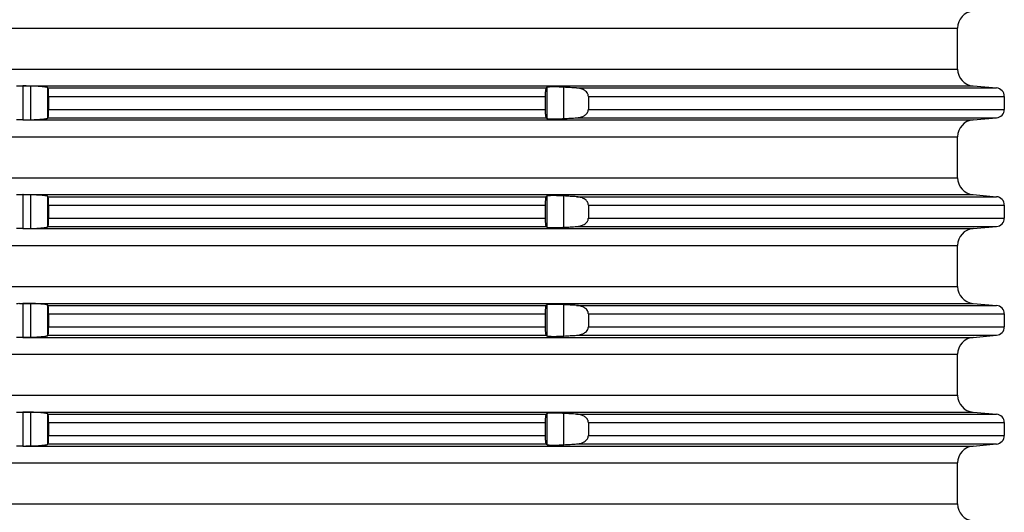
# Model space of a CAD drawing. Units: inches. Extents: x -909 to -623, y 176 to 865.
# Drawn here: x -759 to -701, y 606 to 635 of the extents above; entities that cross this region are included whole.
import ezdxf

# ---------------------------------------------------------------- set-up
doc = ezdxf.new("R2010")
doc.units = ezdxf.units.IN

# ---------------------------------------------------------------- blocks, each defined once
blk = doc.blocks.new('Aufstockelement-mit-Falnsch-L200mm__1', base_point=(-897, 507.741))
at = {"color": 3, "linetype": 'Continuous'}
for p, q in [((-843.75, 634.945), (-704.25, 634.945)), ((-843.75, 632.537), (-704.25, 632.537)), ((-759.222, 631.541), (-703.337, 631.541)), ((-759.2, 629.541), (-759.2, 631.541)), ((-758.751, 629.55), (-758.751, 631.532)), ((-757.755, 629.647), (-757.755, 631.435)), ((-757.74, 631.42), (-728.445, 631.42)), ((-728.392, 629.624), (-728.392, 631.458)), ((-727.396, 629.619), (-727.396, 631.463)), ((-726.652, 631.42), (-701.956, 631.42)), ((-757.7, 630.922), (-728.5, 630.922)), ((-725.961, 630.922), (-701.5, 630.922)), ((-757.7, 630.16), (-728.5, 630.16)), ((-725.961, 630.16), (-701.5, 630.16)), ((-759.222, 629.541), (-703.337, 629.541)), ((-757.74, 629.662), (-728.445, 629.662)), ((-726.652, 629.662), (-701.956, 629.662)), ((-843.75, 628.545), (-704.25, 628.545)), ((-843.75, 626.137), (-704.25, 626.137)), ((-759.222, 625.141), (-703.337, 625.141)), ((-759.2, 623.141), (-759.2, 625.141)), ((-758.751, 623.15), (-758.751, 625.132)), ((-757.755, 623.247), (-757.755, 625.035)), ((-757.74, 625.02), (-728.445, 625.02)), ((-728.392, 623.224), (-728.392, 625.058)), ((-727.396, 623.219), (-727.396, 625.063)), ((-726.652, 625.02), (-701.956, 625.02)), ((-757.7, 624.522), (-728.5, 624.522)), ((-725.961, 624.522), (-701.5, 624.522)), ((-757.7, 623.76), (-728.5, 623.76)), ((-725.961, 623.76), (-701.5, 623.76)), ((-759.222, 623.141), (-703.337, 623.141)), ((-757.74, 623.262), (-728.445, 623.262)), ((-726.652, 623.262), (-701.956, 623.262)), ((-843.75, 622.145), (-704.25, 622.145)), ((-843.75, 619.737), (-704.25, 619.737)), ((-759.222, 618.741), (-703.337, 618.741)), ((-759.2, 616.741), (-759.2, 618.741)), ((-758.751, 616.75), (-758.751, 618.732)), ((-757.755, 616.847), (-757.755, 618.635)), ((-757.74, 618.62), (-728.445, 618.62)), ((-728.392, 616.824), (-728.392, 618.658)), ((-727.396, 616.819), (-727.396, 618.663)), ((-726.652, 618.62), (-701.956, 618.62)), ((-757.7, 618.122), (-728.5, 618.122)), ((-725.961, 618.122), (-701.5, 618.122)), ((-757.7, 617.36), (-728.5, 617.36)), ((-725.961, 617.36), (-701.5, 617.36)), ((-759.222, 616.741), (-703.337, 616.741)), ((-757.74, 616.862), (-728.445, 616.862)), ((-726.652, 616.862), (-701.956, 616.862)), ((-843.75, 615.745), (-704.25, 615.745)), ((-843.75, 613.337), (-704.25, 613.337)), ((-759.222, 612.341), (-703.337, 612.341)), ((-759.2, 610.341), (-759.2, 612.341)), ((-758.751, 610.35), (-758.751, 612.332)), ((-757.755, 610.447), (-757.755, 612.235)), ((-757.74, 612.22), (-728.445, 612.22)), ((-728.392, 610.424), (-728.392, 612.258)), ((-727.396, 610.419), (-727.396, 612.263)), ((-726.652, 612.22), (-701.956, 612.22)), ((-757.7, 611.722), (-728.5, 611.722)), ((-725.961, 611.722), (-701.5, 611.722)), ((-757.7, 610.96), (-728.5, 610.96)), ((-725.961, 610.96), (-701.5, 610.96)), ((-759.222, 610.341), (-703.337, 610.341)), ((-757.74, 610.462), (-728.445, 610.462)), ((-726.652, 610.462), (-701.956, 610.462)), ((-843.75, 609.345), (-704.25, 609.345)), ((-843.75, 606.937), (-704.25, 606.937))]:
    blk.add_line(p, q, dxfattribs=at)
at = {"color": 7, "linetype": 'Continuous'}
for p, q in [((-704.25, 632.537), (-704.25, 634.945)), ((-703.337, 631.541), (-701.956, 631.42)), ((-757.7, 630.922), (-757.7, 630.16)), ((-728.5, 630.922), (-728.5, 630.16)), ((-725.961, 630.922), (-725.961, 630.16)), ((-701.5, 630.922), (-701.5, 630.16)), ((-703.337, 629.541), (-701.956, 629.662)), ((-704.25, 626.137), (-704.25, 628.545)), ((-703.337, 625.141), (-701.956, 625.02)), ((-757.7, 624.522), (-757.7, 623.76)), ((-728.5, 624.522), (-728.5, 623.76)), ((-725.961, 624.522), (-725.961, 623.76)), ((-701.5, 624.522), (-701.5, 623.76)), ((-703.337, 623.141), (-701.956, 623.262)), ((-704.25, 619.737), (-704.25, 622.145)), ((-703.337, 618.741), (-701.956, 618.62)), ((-757.7, 618.122), (-757.7, 617.36)), ((-728.5, 618.122), (-728.5, 617.36)), ((-725.961, 618.122), (-725.961, 617.36)), ((-701.5, 618.122), (-701.5, 617.36)), ((-703.337, 616.741), (-701.956, 616.862)), ((-704.25, 613.337), (-704.25, 615.745)), ((-703.337, 612.341), (-701.956, 612.22)), ((-757.7, 611.722), (-757.7, 610.96)), ((-728.5, 611.722), (-728.5, 610.96)), ((-725.961, 611.722), (-725.961, 610.96)), ((-701.5, 611.722), (-701.5, 610.96)), ((-703.337, 610.341), (-701.956, 610.462)), ((-704.25, 606.937), (-704.25, 609.345))]:
    blk.add_line(p, q, dxfattribs=at)
for centre, radius, start, end in [((-703.25, 634.945), 1, 95, 180), ((-703.25, 632.537), 1, 180, 265), ((-702, 630.922), 0.5, 0, 85), ((-702, 630.16), 0.5, 275, 0), ((-703.25, 628.545), 1, 95, 180), ((-703.25, 626.137), 1, 180, 265), ((-702, 624.522), 0.5, 0, 85), ((-702, 623.76), 0.5, 275, 360), ((-703.25, 622.145), 1, 95, 180), ((-703.25, 619.737), 1, 180, 265), ((-702, 618.122), 0.5, 0, 85), ((-702, 617.36), 0.5, 275, 360), ((-703.25, 615.745), 1, 95, 180), ((-703.25, 613.337), 1, 180, 265), ((-702, 611.722), 0.5, 0, 85), ((-702, 610.96), 0.5, 275, 0), ((-703.25, 609.345), 1, 95, 180), ((-703.25, 606.937), 1, 180, 265)]:
    blk.add_arc(centre, radius, start, end, dxfattribs=at)
for points, knots in [([(-759.585, 631.541), (-759.557, 631.542), (-759.497, 631.543), (-759.406, 631.543), (-759.314, 631.542), (-759.252, 631.542), (-759.222, 631.541)], [0, 0, 0, 0, 0.0855005, 0.1780924, 0.2731736, 0.363406, 0.363406, 0.363406, 0.363406]), ([(-759.2, 631.541), (-759.202, 631.541), (-759.206, 631.541), (-759.211, 631.541), (-759.216, 631.541), (-759.22, 631.541), (-759.222, 631.541)], [0, 0, 0, 0, 0.00531716, 0.01064633, 0.01596987, 0.02128381, 0.02128381, 0.02128381, 0.02128381]), ([(-758.751, 631.532), (-758.789, 631.533), (-758.864, 631.534), (-758.976, 631.537), (-759.088, 631.539), (-759.163, 631.54), (-759.2, 631.541)], [0, 0, 0, 0, 0.112156, 0.2245779, 0.3369635, 0.4491563, 0.4491563, 0.4491563, 0.4491563]), ([(-757.755, 631.435), (-757.769, 631.442), (-757.8, 631.458), (-757.867, 631.47), (-757.96, 631.485), (-758.092, 631.499), (-758.237, 631.511), (-758.372, 631.519), (-758.489, 631.525), (-758.61, 631.529), (-758.701, 631.531), (-758.751, 631.532)], [0, 0, 0, 0, 0.045187, 0.104724, 0.202736, 0.327606, 0.502164, 0.641501, 0.732106, 0.854579, 1.004876, 1.004876, 1.004876, 1.004876]), ([(-757.74, 631.42), (-757.741, 631.422), (-757.744, 631.424), (-757.748, 631.428), (-757.751, 631.432), (-757.754, 631.434), (-757.755, 631.435)], [0, 0, 0, 0, 0.0053004, 0.01060077, 0.01590111, 0.02120141, 0.02120141, 0.02120141, 0.02120141]), ([(-757.7, 630.922), (-757.7, 630.947), (-757.7, 630.993), (-757.701, 631.054), (-757.703, 631.117), (-757.706, 631.184), (-757.711, 631.254), (-757.716, 631.307), (-757.72, 631.344), (-757.725, 631.374), (-757.729, 631.4), (-757.737, 631.415), (-757.74, 631.42)], [0, 0, 0, 0, 0.0754726, 0.136827, 0.1820379, 0.2649813, 0.3389121, 0.3906734, 0.4268709, 0.4498568, 0.4835569, 0.5018702, 0.5018702, 0.5018702, 0.5018702]), ([(-728.445, 631.42), (-728.449, 631.415), (-728.458, 631.403), (-728.465, 631.378), (-728.474, 631.339), (-728.48, 631.295), (-728.486, 631.246), (-728.49, 631.195), (-728.495, 631.131), (-728.498, 631.051), (-728.5, 630.987), (-728.5, 630.941), (-728.5, 630.928), (-728.5, 630.922)], [0, 0, 0, 0, 0.0195667, 0.0440987, 0.0785017, 0.1398092, 0.1749233, 0.2267027, 0.2957797, 0.3660694, 0.4684923, 0.4867929, 0.5051177, 0.5051177, 0.5051177, 0.5051177]), ([(-728.392, 631.458), (-728.397, 631.455), (-728.405, 631.449), (-728.418, 631.439), (-728.432, 631.43), (-728.44, 631.423), (-728.445, 631.42)], [0, 0, 0, 0, 0.0160995, 0.03224407, 0.04821232, 0.06451918, 0.06451918, 0.06451918, 0.06451918]), ([(-727.396, 631.463), (-727.428, 631.465), (-727.501, 631.469), (-727.622, 631.474), (-727.757, 631.479), (-727.909, 631.483), (-728.048, 631.484), (-728.165, 631.483), (-728.239, 631.48), (-728.297, 631.476), (-728.346, 631.473), (-728.379, 631.462), (-728.392, 631.458)], [0, 0, 0, 0, 0.0958102, 0.2192264, 0.3625727, 0.5024822, 0.6760173, 0.7795861, 0.8518408, 0.8975695, 0.9558623, 0.9987987, 0.9987987, 0.9987987, 0.9987987]), ([(-726.652, 631.42), (-726.715, 631.424), (-726.839, 631.431), (-727.025, 631.442), (-727.21, 631.452), (-727.334, 631.459), (-727.396, 631.463)], [0, 0, 0, 0, 0.1872503, 0.372383, 0.5588758, 0.7447665, 0.7447665, 0.7447665, 0.7447665]), ([(-725.961, 630.922), (-725.962, 630.943), (-725.964, 630.982), (-725.981, 631.04), (-726.004, 631.092), (-726.049, 631.162), (-726.117, 631.231), (-726.216, 631.3), (-726.317, 631.349), (-726.422, 631.384), (-726.531, 631.409), (-726.608, 631.416), (-726.652, 631.42)], [0, 0, 0, 0, 0.0637484, 0.1166209, 0.1794681, 0.2333702, 0.3651907, 0.4662314, 0.5968306, 0.6988235, 0.7976341, 0.9313541, 0.9313541, 0.9313541, 0.9313541]), ([(-757.74, 629.662), (-757.737, 629.669), (-757.729, 629.684), (-757.723, 629.718), (-757.717, 629.764), (-757.711, 629.821), (-757.706, 629.894), (-757.703, 629.961), (-757.701, 630.029), (-757.7, 630.089), (-757.7, 630.135), (-757.7, 630.16)], [0, 0, 0, 0, 0.02243, 0.0519794, 0.1007186, 0.1629182, 0.2235225, 0.3197923, 0.3650031, 0.4263576, 0.5018302, 0.5018302, 0.5018302, 0.5018302]), ([(-728.5, 630.16), (-728.5, 630.154), (-728.5, 630.142), (-728.5, 630.106), (-728.499, 630.056), (-728.497, 629.999), (-728.494, 629.937), (-728.489, 629.871), (-728.482, 629.805), (-728.475, 629.756), (-728.469, 629.725), (-728.464, 629.7), (-728.458, 629.682), (-728.452, 629.669), (-728.446, 629.664), (-728.445, 629.662)], [0, 0, 0, 0, 0.0183249, 0.0366254, 0.1082345, 0.1662954, 0.2093403, 0.2926119, 0.3653061, 0.4095232, 0.4407285, 0.4610273, 0.4839874, 0.4977492, 0.505276, 0.505276, 0.505276, 0.505276]), ([(-726.652, 629.662), (-726.613, 629.665), (-726.536, 629.672), (-726.416, 629.699), (-726.306, 629.737), (-726.207, 629.788), (-726.117, 629.851), (-726.048, 629.922), (-726.003, 629.992), (-725.98, 630.044), (-725.964, 630.1), (-725.962, 630.139), (-725.961, 630.16)], [0, 0, 0, 0, 0.1175416, 0.2325359, 0.3692873, 0.4651356, 0.5661763, 0.6979968, 0.7575004, 0.81475, 0.8676224, 0.9313709, 0.9313709, 0.9313709, 0.9313709]), ([(-759.222, 629.541), (-759.252, 629.541), (-759.314, 629.54), (-759.406, 629.539), (-759.497, 629.54), (-759.557, 629.541), (-759.585, 629.541)], [0, 0, 0, 0, 0.0902324, 0.1853136, 0.2779055, 0.363406, 0.363406, 0.363406, 0.363406]), ([(-759.222, 629.541), (-759.22, 629.541), (-759.216, 629.541), (-759.211, 629.541), (-759.206, 629.541), (-759.202, 629.541), (-759.2, 629.541)], [0, 0, 0, 0, 0.0053243, 0.01063919, 0.01596814, 0.02128381, 0.02128381, 0.02128381, 0.02128381]), ([(-759.2, 629.541), (-759.163, 629.542), (-759.088, 629.544), (-758.976, 629.546), (-758.864, 629.548), (-758.789, 629.549), (-758.751, 629.55)], [0, 0, 0, 0, 0.1123426, 0.2245784, 0.3365492, 0.4491563, 0.4491563, 0.4491563, 0.4491563]), ([(-758.751, 629.55), (-758.701, 629.551), (-758.61, 629.553), (-758.489, 629.558), (-758.373, 629.563), (-758.263, 629.57), (-758.158, 629.578), (-758.072, 629.585), (-758, 629.593), (-757.937, 629.601), (-757.891, 629.608), (-757.846, 629.616), (-757.806, 629.625), (-757.772, 629.635), (-757.759, 629.644), (-757.755, 629.647)], [0, 0, 0, 0, 0.150297, 0.27277, 0.363375, 0.499717, 0.604275, 0.677275, 0.75851, 0.821417, 0.867982, 0.900171, 0.958497, 0.990462, 1.005152, 1.005152, 1.005152, 1.005152]), ([(-757.755, 629.647), (-757.754, 629.648), (-757.751, 629.651), (-757.748, 629.654), (-757.744, 629.658), (-757.741, 629.661), (-757.74, 629.662)], [0, 0, 0, 0, 0.00530031, 0.01060065, 0.01590101, 0.02120141, 0.02120141, 0.02120141, 0.02120141]), ([(-728.445, 629.662), (-728.44, 629.659), (-728.432, 629.652), (-728.418, 629.643), (-728.405, 629.634), (-728.397, 629.627), (-728.392, 629.624)], [0, 0, 0, 0, 0.01615354, 0.03227511, 0.04839327, 0.06451918, 0.06451918, 0.06451918, 0.06451918]), ([(-728.392, 629.624), (-728.39, 629.623), (-728.382, 629.619), (-728.364, 629.615), (-728.333, 629.609), (-728.276, 629.604), (-728.187, 629.6), (-728.096, 629.599), (-728.014, 629.598), (-727.944, 629.599), (-727.857, 629.601), (-727.734, 629.604), (-727.578, 629.61), (-727.457, 629.616), (-727.396, 629.619)], [0, 0, 0, 0, 0.0087919, 0.0260265, 0.0556102, 0.1014621, 0.1984792, 0.323007, 0.374935, 0.4443596, 0.5314686, 0.6364553, 0.814562, 0.9990267, 0.9990267, 0.9990267, 0.9990267]), ([(-727.396, 629.619), (-727.334, 629.623), (-727.21, 629.63), (-727.024, 629.641), (-726.838, 629.651), (-726.714, 629.658), (-726.652, 629.662)], [0, 0, 0, 0, 0.1858901, 0.3723835, 0.5590385, 0.7447665, 0.7447665, 0.7447665, 0.7447665]), ([(-759.585, 625.141), (-759.557, 625.142), (-759.497, 625.143), (-759.406, 625.143), (-759.314, 625.142), (-759.252, 625.142), (-759.222, 625.141)], [0, 0, 0, 0, 0.0855005, 0.1780924, 0.2731736, 0.363406, 0.363406, 0.363406, 0.363406]), ([(-759.2, 625.141), (-759.202, 625.141), (-759.206, 625.141), (-759.211, 625.141), (-759.216, 625.141), (-759.22, 625.141), (-759.222, 625.141)], [0, 0, 0, 0, 0.00532627, 0.01064633, 0.01595628, 0.02128381, 0.02128381, 0.02128381, 0.02128381]), ([(-758.751, 625.132), (-758.789, 625.133), (-758.864, 625.134), (-758.976, 625.137), (-759.088, 625.139), (-759.163, 625.14), (-759.2, 625.141)], [0, 0, 0, 0, 0.1125971, 0.2245779, 0.3370379, 0.4491563, 0.4491563, 0.4491563, 0.4491563]), ([(-757.755, 625.035), (-757.769, 625.042), (-757.8, 625.058), (-757.867, 625.07), (-757.96, 625.085), (-758.092, 625.099), (-758.237, 625.111), (-758.372, 625.119), (-758.489, 625.125), (-758.61, 625.129), (-758.701, 625.131), (-758.751, 625.132)], [0, 0, 0, 0, 0.045187, 0.104724, 0.202736, 0.327606, 0.502164, 0.641501, 0.732106, 0.854579, 1.004876, 1.004876, 1.004876, 1.004876]), ([(-757.74, 625.02), (-757.741, 625.022), (-757.744, 625.024), (-757.748, 625.028), (-757.751, 625.032), (-757.754, 625.034), (-757.755, 625.035)], [0, 0, 0, 0, 0.0053004, 0.01060077, 0.01590111, 0.02120141, 0.02120141, 0.02120141, 0.02120141]), ([(-757.7, 624.522), (-757.7, 624.547), (-757.7, 624.593), (-757.701, 624.654), (-757.703, 624.712), (-757.706, 624.78), (-757.71, 624.85), (-757.716, 624.915), (-757.723, 624.962), (-757.729, 624.998), (-757.737, 625.014), (-757.74, 625.02)], [0, 0, 0, 0, 0.0754726, 0.136827, 0.1820379, 0.2518717, 0.3389116, 0.391962, 0.4498486, 0.479398, 0.501828, 0.501828, 0.501828, 0.501828]), ([(-728.445, 625.02), (-728.446, 625.019), (-728.452, 625.014), (-728.458, 625), (-728.467, 624.973), (-728.474, 624.934), (-728.481, 624.891), (-728.486, 624.846), (-728.49, 624.795), (-728.494, 624.74), (-728.497, 624.683), (-728.499, 624.626), (-728.5, 624.577), (-728.5, 624.541), (-728.5, 624.528), (-728.5, 624.522)], [0, 0, 0, 0, 0.0075268, 0.0212887, 0.0442487, 0.0933802, 0.1399552, 0.1750692, 0.2268487, 0.2959257, 0.3389705, 0.3970314, 0.4686405, 0.486941, 0.5052659, 0.5052659, 0.5052659, 0.5052659]), ([(-728.392, 625.058), (-728.397, 625.055), (-728.405, 625.049), (-728.418, 625.039), (-728.432, 625.03), (-728.44, 625.023), (-728.445, 625.02)], [0, 0, 0, 0, 0.01611875, 0.03224407, 0.04836564, 0.06451918, 0.06451918, 0.06451918, 0.06451918]), ([(-727.396, 625.063), (-727.434, 625.065), (-727.506, 625.069), (-727.605, 625.073), (-727.688, 625.077), (-727.772, 625.079), (-727.857, 625.082), (-727.944, 625.083), (-728.014, 625.084), (-728.081, 625.084), (-728.146, 625.083), (-728.21, 625.081), (-728.256, 625.079), (-728.298, 625.076), (-728.333, 625.073), (-728.364, 625.068), (-728.382, 625.063), (-728.39, 625.059), (-728.392, 625.058)], [0, 0, 0, 0, 0.1151356, 0.2150174, 0.2980347, 0.3625732, 0.46756, 0.554669, 0.6240935, 0.6760215, 0.7568224, 0.8193331, 0.8655798, 0.8975761, 0.943428, 0.9730117, 0.9902462, 0.9990382, 0.9990382, 0.9990382, 0.9990382]), ([(-726.652, 625.02), (-726.714, 625.024), (-726.838, 625.031), (-727.024, 625.042), (-727.21, 625.052), (-727.334, 625.059), (-727.396, 625.063)], [0, 0, 0, 0, 0.1857286, 0.372383, 0.5585018, 0.7447665, 0.7447665, 0.7447665, 0.7447665]), ([(-725.961, 624.522), (-725.962, 624.543), (-725.964, 624.582), (-725.98, 624.639), (-726.003, 624.69), (-726.04, 624.749), (-726.106, 624.822), (-726.2, 624.891), (-726.311, 624.947), (-726.426, 624.986), (-726.541, 625.011), (-726.619, 625.017), (-726.652, 625.02)], [0, 0, 0, 0, 0.0637484, 0.1166209, 0.1738705, 0.2333741, 0.3248697, 0.4662657, 0.5795382, 0.6988731, 0.8298824, 0.9314018, 0.9314018, 0.9314018, 0.9314018]), ([(-757.74, 623.262), (-757.739, 623.264), (-757.734, 623.27), (-757.73, 623.287), (-757.724, 623.314), (-757.719, 623.349), (-757.715, 623.386), (-757.711, 623.422), (-757.708, 623.463), (-757.705, 623.515), (-757.703, 623.57), (-757.701, 623.629), (-757.7, 623.689), (-757.7, 623.735), (-757.7, 623.76)], [0, 0, 0, 0, 0.0073569, 0.023234, 0.0521161, 0.0903194, 0.1291616, 0.1630597, 0.1995284, 0.2517632, 0.3199357, 0.3651466, 0.426501, 0.5019736, 0.5019736, 0.5019736, 0.5019736]), ([(-728.5, 623.76), (-728.5, 623.754), (-728.5, 623.742), (-728.5, 623.706), (-728.499, 623.656), (-728.497, 623.599), (-728.494, 623.542), (-728.49, 623.488), (-728.486, 623.436), (-728.48, 623.389), (-728.474, 623.346), (-728.466, 623.307), (-728.458, 623.282), (-728.452, 623.269), (-728.446, 623.264), (-728.445, 623.262)], [0, 0, 0, 0, 0.0183249, 0.0366254, 0.1082345, 0.1662954, 0.2093403, 0.2784172, 0.3301967, 0.3653107, 0.4191365, 0.4610204, 0.4839804, 0.4977423, 0.5052691, 0.5052691, 0.5052691, 0.5052691]), ([(-726.652, 623.262), (-726.608, 623.266), (-726.531, 623.273), (-726.416, 623.299), (-726.311, 623.335), (-726.2, 623.391), (-726.106, 623.46), (-726.042, 623.532), (-726.004, 623.59), (-725.981, 623.642), (-725.964, 623.7), (-725.962, 623.739), (-725.961, 623.76)], [0, 0, 0, 0, 0.1337199, 0.2325306, 0.3518655, 0.4651379, 0.606534, 0.6980296, 0.7519316, 0.8147789, 0.8676513, 0.9313998, 0.9313998, 0.9313998, 0.9313998]), ([(-759.222, 623.141), (-759.252, 623.141), (-759.314, 623.14), (-759.406, 623.139), (-759.497, 623.14), (-759.557, 623.141), (-759.585, 623.141)], [0, 0, 0, 0, 0.0902324, 0.1853136, 0.2779055, 0.363406, 0.363406, 0.363406, 0.363406]), ([(-759.222, 623.141), (-759.22, 623.141), (-759.216, 623.141), (-759.211, 623.141), (-759.206, 623.141), (-759.202, 623.141), (-759.2, 623.141)], [0, 0, 0, 0, 0.0053243, 0.01063919, 0.01595137, 0.02128381, 0.02128381, 0.02128381, 0.02128381]), ([(-759.2, 623.141), (-759.163, 623.142), (-759.088, 623.144), (-758.976, 623.146), (-758.864, 623.148), (-758.789, 623.149), (-758.751, 623.15)], [0, 0, 0, 0, 0.1122906, 0.2245784, 0.3369977, 0.4491563, 0.4491563, 0.4491563, 0.4491563]), ([(-758.751, 623.15), (-758.69, 623.151), (-758.569, 623.154), (-758.402, 623.161), (-758.263, 623.17), (-758.158, 623.178), (-758.058, 623.187), (-757.96, 623.198), (-757.867, 623.211), (-757.806, 623.225), (-757.772, 623.235), (-757.759, 623.244), (-757.755, 623.247)], [0, 0, 0, 0, 0.184861, 0.363372, 0.499715, 0.604273, 0.677272, 0.802142, 0.900154, 0.95848, 0.990445, 1.005135, 1.005135, 1.005135, 1.005135]), ([(-757.755, 623.247), (-757.754, 623.248), (-757.751, 623.251), (-757.748, 623.254), (-757.744, 623.258), (-757.741, 623.261), (-757.74, 623.262)], [0, 0, 0, 0, 0.00530031, 0.01060065, 0.01590101, 0.02120141, 0.02120141, 0.02120141, 0.02120141]), ([(-728.445, 623.262), (-728.44, 623.259), (-728.432, 623.252), (-728.418, 623.243), (-728.405, 623.234), (-728.397, 623.227), (-728.392, 623.224)], [0, 0, 0, 0, 0.01615354, 0.03227511, 0.04840728, 0.06451918, 0.06451918, 0.06451918, 0.06451918]), ([(-728.392, 623.224), (-728.381, 623.22), (-728.349, 623.209), (-728.3, 623.207), (-728.239, 623.202), (-728.165, 623.2), (-728.057, 623.198), (-727.918, 623.199), (-727.766, 623.203), (-727.622, 623.208), (-727.501, 623.214), (-727.428, 623.218), (-727.396, 623.219)], [0, 0, 0, 0, 0.0347123, 0.1012771, 0.1470058, 0.2192605, 0.3228293, 0.4703986, 0.6362745, 0.7796207, 0.9030369, 0.9988471, 0.9988471, 0.9988471, 0.9988471]), ([(-727.396, 623.219), (-727.334, 623.223), (-727.21, 623.23), (-727.025, 623.241), (-726.839, 623.251), (-726.715, 623.258), (-726.652, 623.262)], [0, 0, 0, 0, 0.1858845, 0.3723835, 0.5575162, 0.7447665, 0.7447665, 0.7447665, 0.7447665]), ([(-759.585, 618.741), (-759.557, 618.742), (-759.497, 618.743), (-759.406, 618.743), (-759.314, 618.742), (-759.252, 618.742), (-759.222, 618.741)], [0, 0, 0, 0, 0.0855005, 0.1780924, 0.2731736, 0.363406, 0.363406, 0.363406, 0.363406]), ([(-759.2, 618.741), (-759.202, 618.741), (-759.206, 618.741), (-759.211, 618.741), (-759.216, 618.741), (-759.22, 618.741), (-759.222, 618.741)], [0, 0, 0, 0, 0.00532633, 0.01064633, 0.0159736, 0.02128381, 0.02128381, 0.02128381, 0.02128381]), ([(-758.751, 618.732), (-758.789, 618.733), (-758.864, 618.734), (-758.976, 618.737), (-759.088, 618.739), (-759.163, 618.74), (-759.2, 618.741)], [0, 0, 0, 0, 0.1125971, 0.2245779, 0.3370376, 0.4491563, 0.4491563, 0.4491563, 0.4491563]), ([(-757.755, 618.635), (-757.766, 618.641), (-757.797, 618.658), (-757.871, 618.67), (-757.966, 618.686), (-758.079, 618.698), (-758.19, 618.707), (-758.294, 618.714), (-758.419, 618.721), (-758.569, 618.728), (-758.69, 618.731), (-758.751, 618.732)], [0, 0, 0, 0, 0.036892, 0.104787, 0.221412, 0.327666, 0.446228, 0.554315, 0.641566, 0.820077, 1.004938, 1.004938, 1.004938, 1.004938]), ([(-757.74, 618.62), (-757.741, 618.622), (-757.744, 618.624), (-757.748, 618.628), (-757.751, 618.632), (-757.754, 618.634), (-757.755, 618.635)], [0, 0, 0, 0, 0.0053004, 0.01060077, 0.01590111, 0.02120141, 0.02120141, 0.02120141, 0.02120141]), ([(-757.7, 618.122), (-757.7, 618.147), (-757.7, 618.193), (-757.701, 618.254), (-757.703, 618.304), (-757.705, 618.351), (-757.707, 618.404), (-757.711, 618.462), (-757.717, 618.518), (-757.723, 618.565), (-757.73, 618.595), (-757.734, 618.612), (-757.739, 618.618), (-757.74, 618.62)], [0, 0, 0, 0, 0.0754726, 0.136827, 0.1820379, 0.2258223, 0.2798331, 0.3389137, 0.4011134, 0.4498526, 0.4787347, 0.4946117, 0.5019687, 0.5019687, 0.5019687, 0.5019687]), ([(-728.445, 618.62), (-728.448, 618.616), (-728.457, 618.604), (-728.465, 618.576), (-728.474, 618.536), (-728.482, 618.481), (-728.489, 618.411), (-728.494, 618.345), (-728.497, 618.283), (-728.499, 618.226), (-728.5, 618.177), (-728.5, 618.141), (-728.5, 618.128), (-728.5, 618.122)], [0, 0, 0, 0, 0.0165425, 0.0441335, 0.0860174, 0.1398432, 0.2125373, 0.295809, 0.3388538, 0.3969148, 0.4685239, 0.4868245, 0.5051493, 0.5051493, 0.5051493, 0.5051493]), ([(-728.392, 618.658), (-728.397, 618.655), (-728.405, 618.649), (-728.418, 618.639), (-728.432, 618.63), (-728.44, 618.623), (-728.445, 618.62)], [0, 0, 0, 0, 0.01609967, 0.03224407, 0.04836564, 0.06451918, 0.06451918, 0.06451918, 0.06451918]), ([(-727.396, 618.663), (-727.419, 618.664), (-727.47, 618.667), (-727.555, 618.671), (-727.653, 618.675), (-727.777, 618.68), (-727.918, 618.683), (-728.049, 618.684), (-728.146, 618.683), (-728.21, 618.681), (-728.256, 618.679), (-728.298, 618.676), (-728.333, 618.673), (-728.364, 618.668), (-728.382, 618.663), (-728.39, 618.659), (-728.392, 618.658)], [0, 0, 0, 0, 0.0689695, 0.1545477, 0.2534944, 0.3625732, 0.5284491, 0.6760184, 0.7568193, 0.81933, 0.8655767, 0.897573, 0.9434249, 0.9730086, 0.9902431, 0.9990351, 0.9990351, 0.9990351, 0.9990351]), ([(-726.652, 618.62), (-726.714, 618.624), (-726.838, 618.631), (-727.024, 618.642), (-727.21, 618.652), (-727.334, 618.659), (-727.396, 618.663)], [0, 0, 0, 0, 0.1857286, 0.372383, 0.5585018, 0.7447665, 0.7447665, 0.7447665, 0.7447665]), ([(-725.961, 618.122), (-725.962, 618.143), (-725.964, 618.182), (-725.98, 618.239), (-726.003, 618.29), (-726.048, 618.361), (-726.117, 618.431), (-726.207, 618.494), (-726.306, 618.545), (-726.416, 618.583), (-726.536, 618.61), (-726.613, 618.617), (-726.652, 618.62)], [0, 0, 0, 0, 0.0637484, 0.1166209, 0.1738705, 0.2333741, 0.3651946, 0.4662353, 0.5620836, 0.6988349, 0.8138292, 0.9313709, 0.9313709, 0.9313709, 0.9313709]), ([(-757.74, 616.862), (-757.737, 616.867), (-757.729, 616.883), (-757.724, 616.916), (-757.717, 616.964), (-757.712, 617.02), (-757.707, 617.079), (-757.705, 617.131), (-757.703, 617.187), (-757.701, 617.247), (-757.7, 617.307), (-757.7, 617.344), (-757.7, 617.36)], [0, 0, 0, 0, 0.0183133, 0.0520134, 0.1007526, 0.1629522, 0.2220329, 0.2760437, 0.3198281, 0.3920914, 0.4540726, 0.5018659, 0.5018659, 0.5018659, 0.5018659]), ([(-728.5, 617.36), (-728.5, 617.354), (-728.5, 617.342), (-728.5, 617.3), (-728.498, 617.236), (-728.495, 617.151), (-728.489, 617.071), (-728.482, 617.004), (-728.474, 616.948), (-728.467, 616.909), (-728.458, 616.882), (-728.452, 616.869), (-728.446, 616.864), (-728.445, 616.862)], [0, 0, 0, 0, 0.0183249, 0.0366254, 0.1249393, 0.2093382, 0.2926099, 0.365304, 0.411879, 0.4610105, 0.4839706, 0.4977324, 0.5052592, 0.5052592, 0.5052592, 0.5052592]), ([(-726.652, 616.862), (-726.613, 616.865), (-726.536, 616.872), (-726.416, 616.899), (-726.306, 616.937), (-726.207, 616.988), (-726.117, 617.051), (-726.048, 617.122), (-726.003, 617.192), (-725.98, 617.244), (-725.964, 617.3), (-725.962, 617.339), (-725.961, 617.36)], [0, 0, 0, 0, 0.1175416, 0.2325359, 0.3692873, 0.4651356, 0.5661763, 0.6979968, 0.7575004, 0.81475, 0.8676224, 0.9313709, 0.9313709, 0.9313709, 0.9313709]), ([(-759.222, 616.741), (-759.252, 616.741), (-759.314, 616.74), (-759.406, 616.739), (-759.497, 616.74), (-759.557, 616.741), (-759.585, 616.741)], [0, 0, 0, 0, 0.0902324, 0.1853136, 0.2779055, 0.363406, 0.363406, 0.363406, 0.363406]), ([(-759.222, 616.741), (-759.22, 616.741), (-759.216, 616.741), (-759.211, 616.741), (-759.206, 616.741), (-759.202, 616.741), (-759.2, 616.741)], [0, 0, 0, 0, 0.00530934, 0.01063919, 0.01596638, 0.02128381, 0.02128381, 0.02128381, 0.02128381]), ([(-759.2, 616.741), (-759.163, 616.742), (-759.088, 616.744), (-758.976, 616.746), (-758.864, 616.748), (-758.789, 616.749), (-758.751, 616.75)], [0, 0, 0, 0, 0.1122601, 0.2245784, 0.3365492, 0.4491563, 0.4491563, 0.4491563, 0.4491563]), ([(-758.751, 616.75), (-758.69, 616.751), (-758.569, 616.754), (-758.402, 616.761), (-758.263, 616.77), (-758.158, 616.778), (-758.064, 616.786), (-757.966, 616.796), (-757.871, 616.812), (-757.797, 616.825), (-757.766, 616.841), (-757.755, 616.847)], [0, 0, 0, 0, 0.184861, 0.363372, 0.499715, 0.604273, 0.677272, 0.783526, 0.900151, 0.968046, 1.004938, 1.004938, 1.004938, 1.004938]), ([(-757.755, 616.847), (-757.754, 616.848), (-757.751, 616.851), (-757.748, 616.854), (-757.744, 616.858), (-757.741, 616.861), (-757.74, 616.862)], [0, 0, 0, 0, 0.00530031, 0.01060065, 0.01590101, 0.02120141, 0.02120141, 0.02120141, 0.02120141]), ([(-728.445, 616.862), (-728.44, 616.859), (-728.432, 616.852), (-728.418, 616.843), (-728.405, 616.834), (-728.397, 616.827), (-728.392, 616.824)], [0, 0, 0, 0, 0.01615354, 0.03227511, 0.04842532, 0.06451918, 0.06451918, 0.06451918, 0.06451918]), ([(-728.392, 616.824), (-728.379, 616.82), (-728.346, 616.809), (-728.297, 616.806), (-728.239, 616.802), (-728.165, 616.8), (-728.057, 616.798), (-727.918, 616.799), (-727.783, 616.802), (-727.657, 616.807), (-727.537, 616.812), (-727.446, 616.817), (-727.396, 616.819)], [0, 0, 0, 0, 0.0429364, 0.1012292, 0.1469579, 0.2192125, 0.3227814, 0.4703507, 0.6362266, 0.726464, 0.8485957, 0.9987993, 0.9987993, 0.9987993, 0.9987993]), ([(-727.396, 616.819), (-727.334, 616.823), (-727.21, 616.83), (-727.025, 616.841), (-726.839, 616.851), (-726.715, 616.858), (-726.652, 616.862)], [0, 0, 0, 0, 0.1863314, 0.3723835, 0.5575162, 0.7447665, 0.7447665, 0.7447665, 0.7447665]), ([(-759.585, 612.341), (-759.557, 612.342), (-759.497, 612.343), (-759.406, 612.343), (-759.314, 612.342), (-759.252, 612.342), (-759.222, 612.341)], [0, 0, 0, 0, 0.0855005, 0.1780924, 0.2731736, 0.363406, 0.363406, 0.363406, 0.363406]), ([(-759.2, 612.341), (-759.202, 612.341), (-759.206, 612.341), (-759.211, 612.341), (-759.216, 612.341), (-759.22, 612.341), (-759.222, 612.341)], [0, 0, 0, 0, 0.00531716, 0.01064633, 0.01595632, 0.02128381, 0.02128381, 0.02128381, 0.02128381]), ([(-758.751, 612.332), (-758.789, 612.333), (-758.864, 612.334), (-758.976, 612.337), (-759.088, 612.339), (-759.163, 612.34), (-759.2, 612.341)], [0, 0, 0, 0, 0.112149, 0.2245779, 0.3369272, 0.4491563, 0.4491563, 0.4491563, 0.4491563]), ([(-757.755, 612.235), (-757.759, 612.238), (-757.772, 612.247), (-757.806, 612.257), (-757.86, 612.269), (-757.931, 612.28), (-758.004, 612.29), (-758.077, 612.297), (-758.158, 612.305), (-758.263, 612.312), (-758.391, 612.32), (-758.526, 612.326), (-758.647, 612.33), (-758.72, 612.332), (-758.751, 612.332)], [0, 0, 0, 0, 0.01469, 0.046655, 0.104981, 0.181999, 0.260084, 0.327871, 0.400871, 0.505429, 0.641771, 0.786064, 0.909744, 1.005146, 1.005146, 1.005146, 1.005146]), ([(-757.74, 612.22), (-757.741, 612.222), (-757.744, 612.224), (-757.748, 612.228), (-757.751, 612.232), (-757.754, 612.234), (-757.755, 612.235)], [0, 0, 0, 0, 0.0053004, 0.01060077, 0.01590111, 0.02120141, 0.02120141, 0.02120141, 0.02120141]), ([(-757.7, 611.722), (-757.7, 611.753), (-757.7, 611.814), (-757.703, 611.902), (-757.706, 611.984), (-757.711, 612.053), (-757.716, 612.107), (-757.72, 612.144), (-757.725, 612.173), (-757.73, 612.195), (-757.734, 612.212), (-757.739, 612.218), (-757.74, 612.22)], [0, 0, 0, 0, 0.0926052, 0.1820367, 0.2649802, 0.3389109, 0.3906722, 0.4268697, 0.4498557, 0.4787378, 0.4946148, 0.5019718, 0.5019718, 0.5019718, 0.5019718]), ([(-728.445, 612.22), (-728.449, 612.215), (-728.458, 612.203), (-728.465, 612.178), (-728.474, 612.139), (-728.482, 612.079), (-728.49, 612.007), (-728.495, 611.922), (-728.499, 611.841), (-728.5, 611.778), (-728.5, 611.741), (-728.5, 611.728), (-728.5, 611.722)], [0, 0, 0, 0, 0.0195667, 0.0440987, 0.0785017, 0.1398092, 0.2259694, 0.2957738, 0.3941205, 0.4684863, 0.4867869, 0.5051116, 0.5051116, 0.5051116, 0.5051116]), ([(-728.392, 612.258), (-728.397, 612.255), (-728.405, 612.249), (-728.418, 612.239), (-728.432, 612.23), (-728.44, 612.223), (-728.445, 612.22)], [0, 0, 0, 0, 0.01611895, 0.03224407, 0.04836564, 0.06451918, 0.06451918, 0.06451918, 0.06451918]), ([(-727.396, 612.263), (-727.419, 612.264), (-727.47, 612.267), (-727.555, 612.271), (-727.653, 612.275), (-727.777, 612.28), (-727.918, 612.283), (-728.049, 612.284), (-728.146, 612.283), (-728.21, 612.281), (-728.256, 612.279), (-728.298, 612.276), (-728.333, 612.273), (-728.364, 612.268), (-728.382, 612.263), (-728.39, 612.259), (-728.392, 612.258)], [0, 0, 0, 0, 0.0689695, 0.1545477, 0.2534944, 0.3625732, 0.5284491, 0.6760184, 0.7568193, 0.81933, 0.8655767, 0.897573, 0.9434249, 0.9730086, 0.9902431, 0.9990351, 0.9990351, 0.9990351, 0.9990351]), ([(-726.652, 612.22), (-726.715, 612.224), (-726.839, 612.231), (-727.025, 612.242), (-727.21, 612.252), (-727.334, 612.259), (-727.396, 612.263)], [0, 0, 0, 0, 0.1872513, 0.372383, 0.5588958, 0.7447665, 0.7447665, 0.7447665, 0.7447665]), ([(-725.961, 611.722), (-725.962, 611.743), (-725.964, 611.782), (-725.98, 611.839), (-726.003, 611.89), (-726.048, 611.961), (-726.117, 612.031), (-726.212, 612.097), (-726.311, 612.147), (-726.426, 612.186), (-726.541, 612.211), (-726.619, 612.217), (-726.652, 612.22)], [0, 0, 0, 0, 0.0637484, 0.1166209, 0.1738705, 0.2333741, 0.3651946, 0.4662353, 0.5795077, 0.6988426, 0.8298519, 0.9313713, 0.9313713, 0.9313713, 0.9313713]), ([(-757.74, 610.462), (-757.737, 610.469), (-757.729, 610.484), (-757.725, 610.509), (-757.72, 610.538), (-757.716, 610.575), (-757.71, 610.633), (-757.706, 610.702), (-757.703, 610.77), (-757.701, 610.829), (-757.7, 610.889), (-757.7, 610.935), (-757.7, 610.96)], [0, 0, 0, 0, 0.02243, 0.0519794, 0.0749653, 0.1111628, 0.1629242, 0.2499641, 0.3197979, 0.3650087, 0.4263632, 0.5018358, 0.5018358, 0.5018358, 0.5018358]), ([(-728.5, 610.96), (-728.5, 610.954), (-728.5, 610.942), (-728.5, 610.914), (-728.499, 610.873), (-728.498, 610.815), (-728.495, 610.75), (-728.49, 610.688), (-728.486, 610.636), (-728.481, 610.592), (-728.475, 610.556), (-728.47, 610.524), (-728.463, 610.499), (-728.457, 610.478), (-728.448, 610.466), (-728.445, 610.462)], [0, 0, 0, 0, 0.0183247, 0.0366254, 0.0829183, 0.141729, 0.2093402, 0.2784171, 0.3301966, 0.3653106, 0.4095277, 0.440733, 0.4610319, 0.4886228, 0.5051654, 0.5051654, 0.5051654, 0.5051654]), ([(-726.652, 610.462), (-726.613, 610.465), (-726.536, 610.472), (-726.416, 610.499), (-726.306, 610.537), (-726.201, 610.591), (-726.111, 610.655), (-726.043, 610.729), (-726.002, 610.794), (-725.979, 610.847), (-725.964, 610.902), (-725.962, 610.941), (-725.961, 610.96)], [0, 0, 0, 0, 0.1175416, 0.2325359, 0.3692873, 0.4651356, 0.5863491, 0.698047, 0.7631232, 0.8147985, 0.8735959, 0.9314245, 0.9314245, 0.9314245, 0.9314245]), ([(-759.222, 610.341), (-759.252, 610.341), (-759.314, 610.34), (-759.406, 610.339), (-759.497, 610.34), (-759.557, 610.341), (-759.585, 610.341)], [0, 0, 0, 0, 0.0902324, 0.1853136, 0.2779055, 0.363406, 0.363406, 0.363406, 0.363406]), ([(-759.222, 610.341), (-759.22, 610.341), (-759.216, 610.341), (-759.211, 610.341), (-759.206, 610.341), (-759.202, 610.341), (-759.2, 610.341)], [0, 0, 0, 0, 0.00530934, 0.01063919, 0.01596638, 0.02128381, 0.02128381, 0.02128381, 0.02128381]), ([(-759.2, 610.341), (-759.163, 610.342), (-759.088, 610.344), (-758.976, 610.346), (-758.864, 610.348), (-758.789, 610.349), (-758.751, 610.35)], [0, 0, 0, 0, 0.1122907, 0.2245784, 0.3370014, 0.4491563, 0.4491563, 0.4491563, 0.4491563]), ([(-758.751, 610.35), (-758.701, 610.351), (-758.61, 610.353), (-758.489, 610.358), (-758.363, 610.364), (-758.229, 610.372), (-758.083, 610.384), (-757.96, 610.398), (-757.867, 610.411), (-757.806, 610.425), (-757.772, 610.435), (-757.759, 610.444), (-757.755, 610.447)], [0, 0, 0, 0, 0.150297, 0.27277, 0.363375, 0.529307, 0.677271, 0.802141, 0.900153, 0.958479, 0.990444, 1.005134, 1.005134, 1.005134, 1.005134]), ([(-757.755, 610.447), (-757.754, 610.448), (-757.751, 610.451), (-757.748, 610.454), (-757.744, 610.458), (-757.741, 610.461), (-757.74, 610.462)], [0, 0, 0, 0, 0.00530031, 0.01060065, 0.01590101, 0.02120141, 0.02120141, 0.02120141, 0.02120141]), ([(-728.445, 610.462), (-728.44, 610.459), (-728.432, 610.452), (-728.418, 610.443), (-728.405, 610.434), (-728.397, 610.427), (-728.392, 610.424)], [0, 0, 0, 0, 0.01630691, 0.03227511, 0.04839324, 0.06451918, 0.06451918, 0.06451918, 0.06451918]), ([(-728.392, 610.424), (-728.381, 610.42), (-728.349, 610.409), (-728.283, 610.405), (-728.187, 610.4), (-728.089, 610.398), (-727.988, 610.398), (-727.884, 610.4), (-727.744, 610.403), (-727.578, 610.41), (-727.457, 610.416), (-727.396, 610.419)], [0, 0, 0, 0, 0.0347123, 0.1012771, 0.1982942, 0.3228221, 0.3959382, 0.50027, 0.6362695, 0.8143762, 0.9988409, 0.9988409, 0.9988409, 0.9988409]), ([(-727.396, 610.419), (-727.334, 610.423), (-727.21, 610.43), (-727.025, 610.441), (-726.839, 610.451), (-726.715, 610.458), (-726.652, 610.462)], [0, 0, 0, 0, 0.1862807, 0.3723835, 0.5575162, 0.7447665, 0.7447665, 0.7447665, 0.7447665])]:
    blk.add_open_spline(points, degree=3, knots=knots, dxfattribs=at)
blk = doc.blocks.new('HL8500-Aufstockelement-200mm-Zeichnung__2', base_point=(-907.824, 473.241))
blk.add_blockref('Aufstockelement-mit-Falnsch-L200mm__1', (-897, 507.741))
blk = doc.blocks.new('Untsicht1', base_point=(-774, 624.102))
blk.add_blockref('HL8500-Aufstockelement-200mm-Zeichnung__2', (-907.824, 473.241))

msp = doc.modelspace()

# ---------------------------------------------------------------- block references
msp.add_blockref('Untsicht1', (-774, 624.102445))

doc.saveas('drawing.dxf')
